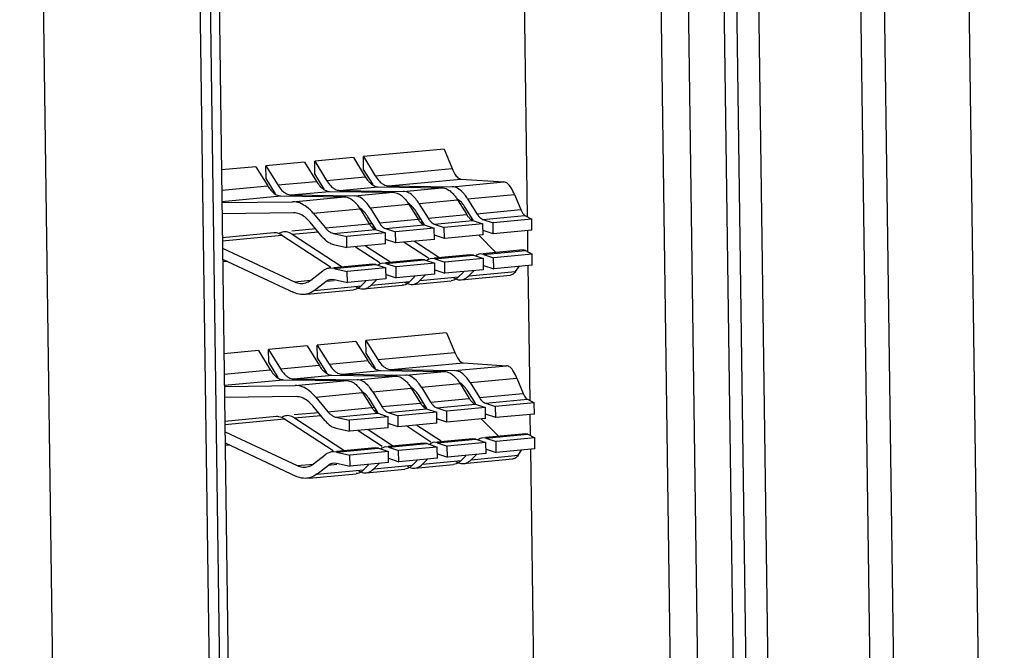
# Model space of a CAD drawing. Extents: x 0 to 34, y 0 to 22.
# Drawn here: x 31.9 to 32.7, y 11.2 to 11.8 of the extents above; entities that cross this region are included whole.
import ezdxf

# ---------------------------------------------------------------- set-up
doc = ezdxf.new("R2010")
doc.units = 0
doc.header["$LTSCALE"] = 1.87
doc.header["$MEASUREMENT"] = 0
doc.layers.get('0').update_dxf_attribs({"linetype": 'CONTINUOUS'})

msp = doc.modelspace()

# ---------------------------------------------------------------- linework, layer by layer
at = {"color": 7, "linetype": 'CONTINUOUS'}
for p, q in [((32.65136, 9.71215), (32.58281, 14.68929)), ((32.51513, 14.64842), (32.5832, 9.70605)), ((32.55791, 10.17449), (32.51586, 13.22729)), ((32.44783, 10.18183), (32.40608, 13.21329)), ((32.4161, 13.21422), (32.45796, 10.17473)), ((32.4761, 10.16867), (32.43413, 13.21591)), ((32.37848, 13.11861), (32.42074, 10.05013)), ((32.02873, 10.0134), (31.98647, 13.08188)), ((32.39725, 10.18304), (32.35871, 12.98165)), ((31.99644, 12.9477), (32.03498, 10.1491)), ((32.00366, 12.93635), (32.0418, 10.16732)), ((32.26783, 11.59545), (32.26225, 12.00025)), ((32.12776, 11.64318), (32.09667, 11.64027)), ((32.12776, 11.64318), (32.13729, 11.62775)), ((32.20075, 11.65002), (32.13587, 11.64394)), ((32.13587, 11.64394), (32.1454, 11.62851)), ((32.13601, 11.6337), (32.13587, 11.64394)), ((32.20075, 11.65002), (32.20724, 11.6343)), ((32.04936, 11.63583), (32.02161, 11.63323)), ((32.04936, 11.63583), (32.05889, 11.6204)), ((32.08856, 11.63951), (32.05747, 11.63659)), ((32.05747, 11.63659), (32.067, 11.62116)), ((32.05761, 11.62635), (32.05747, 11.63659)), ((32.08856, 11.63951), (32.09809, 11.62407)), ((32.09667, 11.64027), (32.1062, 11.62483)), ((32.09681, 11.63002), (32.09667, 11.64027)), ((32.10436, 11.6178), (32.09681, 11.63002)), ((32.1062, 11.62483), (32.13729, 11.62775)), ((32.14356, 11.62147), (32.13601, 11.6337)), ((32.1454, 11.62851), (32.20724, 11.6343)), ((32.02183, 11.61693), (32.05889, 11.6204)), ((32.06516, 11.61413), (32.05761, 11.62635)), ((32.067, 11.62116), (32.09809, 11.62407)), ((32.11665, 11.61677), (32.14774, 11.61968)), ((32.14774, 11.61968), (32.199, 11.61895)), ((32.15585, 11.62044), (32.21432, 11.62592)), ((32.15585, 11.62044), (32.20711, 11.61971)), ((32.16791, 11.61603), (32.199, 11.61895)), ((32.20711, 11.61971), (32.24885, 11.62362)), ((32.21432, 11.62592), (32.24885, 11.62362)), ((32.02196, 11.6079), (32.06934, 11.61234)), ((32.06934, 11.61234), (32.1206, 11.6116)), ((32.07745, 11.6131), (32.10854, 11.61601)), ((32.07745, 11.6131), (32.12871, 11.61236)), ((32.07887, 11.60769), (32.1206, 11.6116)), ((32.10854, 11.61601), (32.1598, 11.61527)), ((32.11665, 11.61677), (32.16791, 11.61603)), ((32.12871, 11.61236), (32.1598, 11.61527)), ((32.21965, 11.61003), (32.25733, 11.61356)), ((32.25733, 11.61356), (32.26238, 11.60134)), ((32.02197, 11.60699), (32.07887, 11.60769)), ((32.14125, 11.60268), (32.17234, 11.6056)), ((32.17234, 11.6056), (32.17976, 11.59359)), ((32.18045, 11.60636), (32.21154, 11.60927)), ((32.18045, 11.60636), (32.18787, 11.59435)), ((32.21154, 11.60927), (32.21896, 11.59727)), ((32.2241, 11.59281), (32.21781, 11.603)), ((32.21965, 11.61003), (32.22707, 11.59803)), ((32.07971, 11.59874), (32.02209, 11.59803)), ((32.09546, 11.59839), (32.13314, 11.60192)), ((32.09546, 11.59839), (32.10524, 11.58661)), ((32.13314, 11.60192), (32.14055, 11.58992)), ((32.1457, 11.58546), (32.13941, 11.59565)), ((32.14125, 11.60268), (32.14867, 11.59068)), ((32.1849, 11.58914), (32.17861, 11.59933)), ((32.18787, 11.59435), (32.21896, 11.59727)), ((32.22707, 11.59803), (32.26238, 11.60134)), ((32.23198, 11.59343), (32.26571, 11.59659)), ((32.26571, 11.59659), (32.2712, 11.59363)), ((32.10276, 11.57952), (32.09298, 11.5913)), ((32.10524, 11.58661), (32.14055, 11.58992)), ((32.1422, 11.58998), (32.14056, 11.58983)), ((32.14243, 11.58756), (32.1443, 11.58773)), ((32.14867, 11.59068), (32.17976, 11.59359)), ((32.15358, 11.58608), (32.18467, 11.58899)), ((32.18207, 11.59372), (32.17976, 11.5935)), ((32.18156, 11.59122), (32.1835, 11.5914)), ((32.18467, 11.58899), (32.19279, 11.58628)), ((32.19278, 11.58975), (32.22387, 11.59267)), ((32.19278, 11.58975), (32.2009, 11.58704)), ((32.232, 11.58995), (32.2009, 11.58704)), ((32.20103, 11.57817), (32.2009, 11.58704)), ((32.22387, 11.59267), (32.232, 11.58995)), ((32.23198, 11.59343), (32.24011, 11.59071)), ((32.23212, 11.58108), (32.232, 11.58995)), ((32.2712, 11.59363), (32.24011, 11.59071)), ((32.24023, 11.58184), (32.24011, 11.59071)), ((32.27132, 11.58475), (32.2712, 11.59363)), ((32.0638, 11.58264), (32.02236, 11.57875)), ((32.02239, 11.57631), (32.07031, 11.5808)), ((32.07031, 11.5808), (32.10946, 11.55531)), ((32.09755, 11.5858), (32.0782, 11.58398)), ((32.07843, 11.58156), (32.09944, 11.58353)), ((32.07843, 11.58156), (32.11885, 11.55524)), ((32.11174, 11.58216), (32.14547, 11.58532)), ((32.11174, 11.58216), (32.1225, 11.57969)), ((32.15359, 11.58261), (32.1225, 11.57969)), ((32.12263, 11.57082), (32.1225, 11.57969)), ((32.14547, 11.58532), (32.15359, 11.58261)), ((32.15358, 11.58608), (32.1617, 11.58337)), ((32.15372, 11.57373), (32.15359, 11.58261)), ((32.19279, 11.58628), (32.1617, 11.58337)), ((32.16183, 11.57449), (32.1617, 11.58337)), ((32.19292, 11.57741), (32.19279, 11.58628)), ((32.20103, 11.57817), (32.1929, 11.58088)), ((32.23212, 11.58108), (32.20103, 11.57817)), ((32.22863, 11.58075), (32.24246, 11.56682)), ((32.24023, 11.58184), (32.2321, 11.58456)), ((32.27132, 11.58475), (32.24023, 11.58184)), ((32.26821, 11.56735), (32.26797, 11.58471)), ((32.11186, 11.57329), (32.12263, 11.57082)), ((32.15372, 11.57373), (32.12263, 11.57082)), ((32.12949, 11.57146), (32.14895, 11.5588)), ((32.1376, 11.57222), (32.15721, 11.55946)), ((32.16183, 11.57449), (32.1537, 11.57721)), ((32.19292, 11.57741), (32.16183, 11.57449)), ((32.1687, 11.57514), (32.18815, 11.56247)), ((32.17681, 11.5759), (32.19641, 11.56314)), ((32.02247, 11.57044), (32.08047, 11.54323)), ((32.22175, 11.56488), (32.19281, 11.56217)), ((32.19317, 11.56166), (32.22426, 11.56457)), ((32.22426, 11.56457), (32.22175, 11.56488)), ((32.22426, 11.56457), (32.23238, 11.56186)), ((32.23237, 11.56533), (32.22986, 11.56564)), ((32.26441, 11.56888), (32.23201, 11.56584)), ((32.23237, 11.56533), (32.2661, 11.56849)), ((32.23237, 11.56533), (32.24049, 11.56262)), ((32.27158, 11.56553), (32.24049, 11.56262)), ((32.2661, 11.56849), (32.26441, 11.56888)), ((32.2661, 11.56849), (32.27158, 11.56553)), ((32.27171, 11.55666), (32.27158, 11.56553)), ((32.0226, 11.56148), (32.07988, 11.53461)), ((32.02648, 11.55965), (32.02263, 11.55929)), ((32.14335, 11.55753), (32.11208, 11.5546)), ((32.11213, 11.55406), (32.14586, 11.55722)), ((32.14586, 11.55722), (32.14335, 11.55753)), ((32.14586, 11.55722), (32.15398, 11.55451)), ((32.15397, 11.55798), (32.15146, 11.55829)), ((32.18255, 11.56121), (32.15361, 11.55849)), ((32.15397, 11.55798), (32.18506, 11.5609)), ((32.15397, 11.55798), (32.16209, 11.55527)), ((32.19318, 11.55818), (32.16209, 11.55527)), ((32.18506, 11.5609), (32.18255, 11.56121)), ((32.18506, 11.5609), (32.19318, 11.55818)), ((32.19317, 11.56166), (32.19066, 11.56197)), ((32.19317, 11.56166), (32.20129, 11.55894)), ((32.1933, 11.54931), (32.19318, 11.55818)), ((32.23238, 11.56186), (32.20129, 11.55894)), ((32.20141, 11.55007), (32.20129, 11.55894)), ((32.2325, 11.55298), (32.23238, 11.56186)), ((32.23249, 11.55646), (32.24061, 11.55374)), ((32.24061, 11.55374), (32.24049, 11.56262)), ((32.27171, 11.55666), (32.24061, 11.55374)), ((32.25819, 11.55151), (32.26106, 11.55566)), ((32.26986, 11.44757), (32.26836, 11.55661)), ((32.09362, 11.54462), (32.10314, 11.55197)), ((32.10962, 11.55437), (32.1088, 11.55429)), ((32.11213, 11.55406), (32.1088, 11.55429)), ((32.11213, 11.55406), (32.12289, 11.5516)), ((32.15398, 11.55451), (32.12289, 11.5516)), ((32.12301, 11.54272), (32.12289, 11.5516)), ((32.1541, 11.54564), (32.15398, 11.55451)), ((32.15409, 11.54911), (32.16221, 11.5464)), ((32.16221, 11.5464), (32.16209, 11.55527)), ((32.1933, 11.54931), (32.16221, 11.5464)), ((32.17319, 11.54355), (32.17709, 11.54743)), ((32.1813, 11.54431), (32.1856, 11.54859)), ((32.19329, 11.55278), (32.20141, 11.55007)), ((32.2325, 11.55298), (32.20141, 11.55007)), ((32.2124, 11.54722), (32.21629, 11.55111)), ((32.21443, 11.54485), (32.25411, 11.54857)), ((32.22051, 11.54798), (32.2248, 11.55226)), ((32.22051, 11.54798), (32.25819, 11.55151)), ((32.08047, 11.54323), (32.09364, 11.54447)), ((32.09631, 11.53634), (32.10583, 11.5437)), ((32.09631, 11.53634), (32.13399, 11.53987)), ((32.10583, 11.5437), (32.11233, 11.54431)), ((32.10987, 11.54536), (32.11225, 11.54519)), ((32.11225, 11.54519), (32.12301, 11.54272)), ((32.1541, 11.54564), (32.12301, 11.54272)), ((32.13399, 11.53987), (32.13789, 11.54376)), ((32.13603, 11.53751), (32.16712, 11.54042)), ((32.1421, 11.54063), (32.1464, 11.54491)), ((32.1421, 11.54063), (32.17319, 11.54355)), ((32.17523, 11.54118), (32.20632, 11.54409)), ((32.1813, 11.54431), (32.2124, 11.54722)), ((32.09023, 11.53321), (32.12791, 11.53675)), ((32.20279, 11.50214), (32.13791, 11.49606)), ((32.20279, 11.50214), (32.20928, 11.48642)), ((32.1298, 11.4953), (32.09871, 11.49239)), ((32.09871, 11.49239), (32.10824, 11.47696)), ((32.09885, 11.48214), (32.09871, 11.49239)), ((32.1298, 11.4953), (32.13933, 11.47987)), ((32.13791, 11.49606), (32.14744, 11.48063)), ((32.13805, 11.48582), (32.13791, 11.49606)), ((32.05139, 11.48795), (32.02364, 11.48535)), ((32.05139, 11.48795), (32.06093, 11.47252)), ((32.09059, 11.49163), (32.0595, 11.48871)), ((32.0595, 11.48871), (32.06904, 11.47328)), ((32.05965, 11.47847), (32.0595, 11.48871)), ((32.09059, 11.49163), (32.10013, 11.4762)), ((32.1456, 11.4736), (32.13805, 11.48582)), ((32.14744, 11.48063), (32.20928, 11.48642)), ((32.0672, 11.46625), (32.05965, 11.47847)), ((32.06904, 11.47328), (32.10013, 11.4762)), ((32.1064, 11.46992), (32.09885, 11.48214)), ((32.10824, 11.47696), (32.13933, 11.47987)), ((32.15789, 11.47257), (32.21635, 11.47804)), ((32.21635, 11.47804), (32.25088, 11.47574)), ((32.02387, 11.46905), (32.06093, 11.47252)), ((32.11869, 11.46889), (32.14978, 11.47181)), ((32.11869, 11.46889), (32.16995, 11.46815)), ((32.14978, 11.47181), (32.20104, 11.47107)), ((32.15789, 11.47257), (32.20915, 11.47183)), ((32.16995, 11.46815), (32.20104, 11.47107)), ((32.20915, 11.47183), (32.25088, 11.47574)), ((32.02399, 11.46002), (32.07138, 11.46446)), ((32.07138, 11.46446), (32.12264, 11.46372)), ((32.07949, 11.46522), (32.11058, 11.46813)), ((32.07949, 11.46522), (32.13075, 11.46448)), ((32.08091, 11.45981), (32.12264, 11.46372)), ((32.11058, 11.46813), (32.16184, 11.46739)), ((32.13075, 11.46448), (32.16184, 11.46739)), ((32.18249, 11.45848), (32.21358, 11.46139)), ((32.21358, 11.46139), (32.22099, 11.44939)), ((32.22169, 11.46215), (32.25937, 11.46568)), ((32.22169, 11.46215), (32.2291, 11.45015)), ((32.25937, 11.46568), (32.26442, 11.45346)), ((32.02401, 11.45912), (32.08091, 11.45981)), ((32.09749, 11.45051), (32.13518, 11.45405)), ((32.13518, 11.45405), (32.14259, 11.44204)), ((32.14329, 11.45481), (32.17438, 11.45772)), ((32.14329, 11.45481), (32.1507, 11.4428)), ((32.17438, 11.45772), (32.18179, 11.44572)), ((32.18249, 11.45848), (32.1899, 11.44648)), ((32.22614, 11.44493), (32.21984, 11.45512)), ((32.2291, 11.45015), (32.26442, 11.45346)), ((32.08175, 11.45086), (32.02413, 11.45016)), ((32.09749, 11.45051), (32.10728, 11.43873)), ((32.14774, 11.43758), (32.14144, 11.44777)), ((32.1507, 11.4428), (32.18179, 11.44572)), ((32.18694, 11.44126), (32.18064, 11.45145)), ((32.18411, 11.44584), (32.1818, 11.44562)), ((32.1899, 11.44648), (32.22099, 11.44939)), ((32.19482, 11.44188), (32.22591, 11.44479)), ((32.22591, 11.44479), (32.23403, 11.44208)), ((32.23402, 11.44555), (32.26775, 11.44871)), ((32.23402, 11.44555), (32.24214, 11.44284)), ((32.27323, 11.44575), (32.24214, 11.44284)), ((32.26775, 11.44871), (32.27323, 11.44575)), ((32.27335, 11.43688), (32.27323, 11.44575)), ((32.09959, 11.43792), (32.08023, 11.43611)), ((32.1048, 11.43164), (32.09502, 11.44342)), ((32.10728, 11.43873), (32.14259, 11.44204)), ((32.11378, 11.43428), (32.14751, 11.43744)), ((32.14424, 11.4421), (32.1426, 11.44195)), ((32.14446, 11.43968), (32.14634, 11.43985)), ((32.14751, 11.43744), (32.15563, 11.43473)), ((32.15562, 11.4382), (32.18671, 11.44112)), ((32.15562, 11.4382), (32.16374, 11.43549)), ((32.19483, 11.4384), (32.16374, 11.43549)), ((32.18359, 11.44334), (32.18554, 11.44353)), ((32.18671, 11.44112), (32.19483, 11.4384)), ((32.19482, 11.44188), (32.20294, 11.43916)), ((32.19495, 11.42953), (32.19483, 11.4384)), ((32.23403, 11.44208), (32.20294, 11.43916)), ((32.20306, 11.43029), (32.20294, 11.43916)), ((32.23415, 11.4332), (32.23403, 11.44208)), ((32.24226, 11.43396), (32.23414, 11.43668)), ((32.24226, 11.43396), (32.24214, 11.44284)), ((32.27335, 11.43688), (32.24226, 11.43396)), ((32.27025, 11.41947), (32.27001, 11.43683)), ((32.06583, 11.43476), (32.02439, 11.43087)), ((32.02443, 11.42843), (32.07235, 11.43292)), ((32.07235, 11.43292), (32.1115, 11.40743)), ((32.08046, 11.43368), (32.10147, 11.43565)), ((32.08046, 11.43368), (32.12089, 11.40736)), ((32.11378, 11.43428), (32.12454, 11.43181)), ((32.15563, 11.43473), (32.12454, 11.43181)), ((32.12466, 11.42294), (32.12454, 11.43181)), ((32.15575, 11.42586), (32.15563, 11.43473)), ((32.16386, 11.42662), (32.15574, 11.42933)), ((32.16386, 11.42662), (32.16374, 11.43549)), ((32.19495, 11.42953), (32.16386, 11.42662)), ((32.20306, 11.43029), (32.19494, 11.433)), ((32.23415, 11.4332), (32.20306, 11.43029)), ((32.23067, 11.43288), (32.2445, 11.41894)), ((32.02451, 11.42256), (32.08251, 11.39536)), ((32.1139, 11.42541), (32.12466, 11.42294)), ((32.15575, 11.42586), (32.12466, 11.42294)), ((32.13153, 11.42359), (32.15099, 11.41092)), ((32.13964, 11.42435), (32.15924, 11.41158)), ((32.17073, 11.42726), (32.19019, 11.41459)), ((32.17884, 11.42802), (32.19844, 11.41526)), ((32.26644, 11.421), (32.23405, 11.41796)), ((32.26814, 11.42061), (32.26644, 11.421)), ((32.02463, 11.4136), (32.08191, 11.38673)), ((32.18458, 11.41333), (32.15564, 11.41062)), ((32.156, 11.41011), (32.18709, 11.41302)), ((32.18709, 11.41302), (32.18458, 11.41333)), ((32.18709, 11.41302), (32.19522, 11.4103)), ((32.1952, 11.41378), (32.19269, 11.41409)), ((32.22378, 11.417), (32.19484, 11.41429)), ((32.1952, 11.41378), (32.2263, 11.41669)), ((32.1952, 11.41378), (32.20333, 11.41106)), ((32.23442, 11.41398), (32.20333, 11.41106)), ((32.2263, 11.41669), (32.22378, 11.417)), ((32.2263, 11.41669), (32.23442, 11.41398)), ((32.23441, 11.41745), (32.23189, 11.41776)), ((32.23441, 11.41745), (32.26814, 11.42061)), ((32.23441, 11.41745), (32.24253, 11.41474)), ((32.23454, 11.40511), (32.23442, 11.41398)), ((32.27362, 11.41765), (32.24253, 11.41474)), ((32.24265, 11.40587), (32.24253, 11.41474)), ((32.26814, 11.42061), (32.27362, 11.41765)), ((32.27374, 11.40878), (32.27362, 11.41765)), ((32.02852, 11.41178), (32.02466, 11.41142)), ((32.11165, 11.40649), (32.11083, 11.40642)), ((32.11416, 11.40618), (32.11083, 11.40642)), ((32.14538, 11.40965), (32.11411, 11.40672)), ((32.11416, 11.40618), (32.14789, 11.40935)), ((32.11416, 11.40618), (32.12493, 11.40372)), ((32.15602, 11.40663), (32.12493, 11.40372)), ((32.14789, 11.40935), (32.14538, 11.40965)), ((32.14789, 11.40935), (32.15602, 11.40663)), ((32.156, 11.41011), (32.15349, 11.41041)), ((32.156, 11.41011), (32.16413, 11.40739)), ((32.15614, 11.39776), (32.15602, 11.40663)), ((32.19522, 11.4103), (32.16413, 11.40739)), ((32.16425, 11.39852), (32.16413, 11.40739)), ((32.19534, 11.40143), (32.19522, 11.4103)), ((32.19533, 11.40491), (32.20345, 11.40219)), ((32.20345, 11.40219), (32.20333, 11.41106)), ((32.23454, 11.40511), (32.20345, 11.40219)), ((32.23453, 11.40858), (32.24265, 11.40587)), ((32.27374, 11.40878), (32.24265, 11.40587)), ((32.26022, 11.40363), (32.2631, 11.40778)), ((32.27597, 11.00393), (32.2704, 11.40873)), ((32.09566, 11.39674), (32.10518, 11.4041)), ((32.11191, 11.39748), (32.11429, 11.39731)), ((32.11429, 11.39731), (32.12505, 11.39484)), ((32.12505, 11.39484), (32.12493, 11.40372)), ((32.15614, 11.39776), (32.12505, 11.39484)), ((32.14414, 11.39275), (32.14843, 11.39704)), ((32.15613, 11.40123), (32.16425, 11.39852)), ((32.19534, 11.40143), (32.16425, 11.39852)), ((32.17523, 11.39567), (32.17913, 11.39955)), ((32.18334, 11.39643), (32.18763, 11.40071)), ((32.18334, 11.39643), (32.21443, 11.39934)), ((32.21443, 11.39934), (32.21833, 11.40323)), ((32.21646, 11.39697), (32.25615, 11.40069)), ((32.22254, 11.4001), (32.22683, 11.40438)), ((32.22254, 11.4001), (32.26022, 11.40363)), ((32.08251, 11.39536), (32.09567, 11.39659)), ((32.09835, 11.38846), (32.10787, 11.39582)), ((32.09835, 11.38846), (32.13603, 11.39199)), ((32.10787, 11.39582), (32.11437, 11.39643)), ((32.13603, 11.39199), (32.13993, 11.39588)), ((32.13806, 11.38963), (32.16915, 11.39254)), ((32.14414, 11.39275), (32.17523, 11.39567)), ((32.17726, 11.3933), (32.20835, 11.39621)), ((32.09227, 11.38534), (32.12995, 11.38887))]:
    msp.add_line(p, q, dxfattribs=at)
at = {"color": 3, "linetype": 'CONTINUOUS'}
msp.add_line((31.90416, 9.90872), (31.85936, 13.16205), dxfattribs=at)
at = {"color": 7, "linetype": 'CONTINUOUS'}
for points in [[(32.13729, 11.62775), (32.13805, 11.62652), (32.13888, 11.62534), (32.13983, 11.62425)], [(32.05889, 11.6204), (32.05965, 11.61918), (32.06048, 11.618), (32.06142, 11.6169)], [(32.09809, 11.62407), (32.09885, 11.62285), (32.09968, 11.62167), (32.10062, 11.62058)], [(32.11095, 11.61914), (32.11161, 11.6186), (32.11231, 11.61812), (32.11307, 11.61773)], [(32.14416, 11.62064), (32.14527, 11.62008), (32.14651, 11.6197), (32.14774, 11.61968)], [(32.15015, 11.62282), (32.15081, 11.62227), (32.15151, 11.62179), (32.15227, 11.6214)], [(32.15227, 11.6214), (32.15338, 11.62084), (32.15462, 11.62046), (32.15585, 11.62044)], [(32.06576, 11.6133), (32.06687, 11.61273), (32.06811, 11.61235), (32.06934, 11.61234)], [(32.07175, 11.61547), (32.07241, 11.61493), (32.07311, 11.61445), (32.07387, 11.61406)], [(32.07387, 11.61406), (32.07498, 11.61349), (32.07622, 11.61311), (32.07745, 11.6131)], [(32.10496, 11.61697), (32.10607, 11.6164), (32.10731, 11.61603), (32.10854, 11.61601)], [(32.11307, 11.61773), (32.11418, 11.61716), (32.11542, 11.61679), (32.11665, 11.61677)], [(32.16568, 11.61316), (32.16665, 11.61248), (32.16753, 11.61169), (32.16835, 11.61084)], [(32.16835, 11.61084), (32.16908, 11.61009), (32.16976, 11.60928), (32.17039, 11.60845)], [(32.17797, 11.60989), (32.17749, 11.61048), (32.17699, 11.61105), (32.17646, 11.6116)], [(32.20488, 11.61683), (32.20585, 11.61616), (32.20673, 11.61537), (32.20755, 11.61452)], [(32.20755, 11.61452), (32.20828, 11.61376), (32.20896, 11.61296), (32.20959, 11.61212)], [(32.20959, 11.61212), (32.21029, 11.6112), (32.21094, 11.61025), (32.21154, 11.60927)], [(32.21717, 11.61356), (32.21669, 11.61415), (32.21619, 11.61473), (32.21566, 11.61528)], [(32.21965, 11.61003), (32.2189, 11.61125), (32.21807, 11.61244), (32.21717, 11.61356)], [(32.12648, 11.60949), (32.12745, 11.60881), (32.12833, 11.60802), (32.12914, 11.60717)], [(32.12914, 11.60717), (32.12987, 11.60641), (32.13055, 11.60561), (32.13119, 11.60477)], [(32.13119, 11.60477), (32.13189, 11.60386), (32.13253, 11.6029), (32.13314, 11.60192)], [(32.13877, 11.60622), (32.13829, 11.60681), (32.13778, 11.60738), (32.13726, 11.60793)], [(32.14125, 11.60268), (32.14049, 11.60391), (32.13967, 11.6051), (32.13877, 11.60622)], [(32.17039, 11.60845), (32.17109, 11.60753), (32.17174, 11.60658), (32.17234, 11.6056)], [(32.17861, 11.59933), (32.17782, 11.6006), (32.17695, 11.60182), (32.17595, 11.60294)], [(32.18045, 11.60636), (32.17969, 11.60758), (32.17887, 11.60877), (32.17797, 11.60989)], [(32.21781, 11.603), (32.21702, 11.60427), (32.21615, 11.60549), (32.21515, 11.60661)], [(32.13941, 11.59565), (32.13862, 11.59692), (32.13775, 11.59815), (32.13675, 11.59927)], [(32.22707, 11.59803), (32.2275, 11.59733), (32.22797, 11.59666), (32.2285, 11.59603)], [(32.14292, 11.59001), (32.14268, 11.59001), (32.14244, 11.58999), (32.1422, 11.58997)], [(32.14867, 11.59068), (32.1491, 11.58998), (32.14957, 11.58931), (32.1501, 11.58868)], [(32.15188, 11.58698), (32.1524, 11.5866), (32.15297, 11.58628), (32.15358, 11.58608)], [(32.18787, 11.59435), (32.1883, 11.59366), (32.18877, 11.59299), (32.1893, 11.59236)], [(32.19108, 11.59066), (32.1916, 11.59028), (32.19217, 11.58996), (32.19278, 11.58975)], [(32.23028, 11.59433), (32.2308, 11.59395), (32.23137, 11.59363), (32.23198, 11.59343)], [(32.06587, 11.58258), (32.06519, 11.58267), (32.06449, 11.58269), (32.0638, 11.58262)], [(32.07031, 11.5808), (32.06898, 11.58167), (32.06746, 11.58235), (32.06587, 11.58258)], [(32.0691, 11.58264), (32.06866, 11.58244), (32.06824, 11.58221), (32.06783, 11.58195)], [(32.22773, 11.56502), (32.22717, 11.56474), (32.22665, 11.56438), (32.22617, 11.56398)], [(32.22986, 11.56564), (32.22912, 11.56557), (32.22839, 11.56535), (32.22773, 11.56502)], [(32.14933, 11.55767), (32.14877, 11.55739), (32.14825, 11.55704), (32.14777, 11.55663)], [(32.15146, 11.55829), (32.15072, 11.55822), (32.14999, 11.558), (32.14933, 11.55767)], [(32.18853, 11.56134), (32.18797, 11.56107), (32.18745, 11.56071), (32.18697, 11.5603)], [(32.19066, 11.56197), (32.18992, 11.5619), (32.18919, 11.56168), (32.18853, 11.56134)], [(32.21662, 11.54537), (32.21809, 11.54592), (32.2194, 11.54688), (32.22051, 11.54798)], [(32.13399, 11.53987), (32.13289, 11.53877), (32.13158, 11.53781), (32.13011, 11.53726)], [(32.13822, 11.53802), (32.13969, 11.53857), (32.141, 11.53953), (32.1421, 11.54063)], [(32.16931, 11.54093), (32.16861, 11.54067), (32.16786, 11.5405), (32.16711, 11.54043)], [(32.16892, 11.54296), (32.16956, 11.54254), (32.17024, 11.54217), (32.17096, 11.54187)], [(32.17319, 11.54355), (32.17209, 11.54244), (32.17078, 11.54148), (32.16931, 11.54093)], [(32.17096, 11.54187), (32.17168, 11.54157), (32.17244, 11.54135), (32.17322, 11.54124)], [(32.17322, 11.54124), (32.17388, 11.54114), (32.17456, 11.54113), (32.17522, 11.54119)], [(32.17522, 11.54119), (32.17597, 11.54126), (32.17672, 11.54143), (32.17742, 11.54169)], [(32.17742, 11.54169), (32.17889, 11.54224), (32.1802, 11.5432), (32.1813, 11.54431)], [(32.20851, 11.54461), (32.20781, 11.54434), (32.20706, 11.54418), (32.20631, 11.5441)], [(32.20812, 11.54663), (32.20876, 11.54621), (32.20944, 11.54584), (32.21016, 11.54555)], [(32.2124, 11.54722), (32.21129, 11.54612), (32.20998, 11.54516), (32.20851, 11.54461)], [(32.21016, 11.54555), (32.21088, 11.54524), (32.21164, 11.54502), (32.21242, 11.54491)], [(32.21242, 11.54491), (32.21308, 11.54482), (32.21376, 11.5448), (32.21443, 11.54486)], [(32.21443, 11.54486), (32.21518, 11.54494), (32.21592, 11.5451), (32.21662, 11.54537)], [(32.13011, 11.53726), (32.1294, 11.537), (32.12866, 11.53683), (32.12791, 11.53676)], [(32.12972, 11.53928), (32.13036, 11.53887), (32.13104, 11.5385), (32.13175, 11.5382)], [(32.13175, 11.5382), (32.13248, 11.5379), (32.13324, 11.53767), (32.13402, 11.53756)], [(32.13402, 11.53756), (32.13468, 11.53747), (32.13536, 11.53745), (32.13602, 11.53752)], [(32.13602, 11.53752), (32.13677, 11.53759), (32.13751, 11.53776), (32.13822, 11.53802)], [(32.10013, 11.4762), (32.10089, 11.47497), (32.10172, 11.47379), (32.10266, 11.4727)], [(32.13933, 11.47987), (32.14009, 11.47865), (32.14092, 11.47746), (32.14186, 11.47637)], [(32.06093, 11.47252), (32.06168, 11.4713), (32.06252, 11.47012), (32.06346, 11.46903)], [(32.107, 11.46909), (32.10811, 11.46852), (32.10934, 11.46815), (32.11058, 11.46813)], [(32.11299, 11.47126), (32.11364, 11.47072), (32.11435, 11.47024), (32.11511, 11.46985)], [(32.11511, 11.46985), (32.11622, 11.46928), (32.11745, 11.46891), (32.11869, 11.46889)], [(32.1462, 11.47277), (32.14731, 11.4722), (32.14854, 11.47182), (32.14978, 11.47181)], [(32.15219, 11.47494), (32.15284, 11.4744), (32.15355, 11.47392), (32.15431, 11.47353)], [(32.15431, 11.47353), (32.15542, 11.47296), (32.15665, 11.47258), (32.15789, 11.47257)], [(32.20692, 11.46896), (32.20788, 11.46828), (32.20877, 11.46749), (32.20958, 11.46664)], [(32.0678, 11.46542), (32.06891, 11.46485), (32.07014, 11.46448), (32.07138, 11.46446)], [(32.07379, 11.46759), (32.07444, 11.46705), (32.07515, 11.46657), (32.07591, 11.46618)], [(32.07591, 11.46618), (32.07702, 11.46561), (32.07825, 11.46524), (32.07949, 11.46522)], [(32.12852, 11.46161), (32.12948, 11.46093), (32.13036, 11.46014), (32.13118, 11.45929)], [(32.16772, 11.46528), (32.16868, 11.46461), (32.16956, 11.46381), (32.17038, 11.46297)], [(32.17038, 11.46297), (32.17111, 11.46221), (32.17179, 11.4614), (32.17243, 11.46057)], [(32.17243, 11.46057), (32.17313, 11.45965), (32.17377, 11.4587), (32.17438, 11.45772)], [(32.18, 11.46201), (32.17952, 11.4626), (32.17902, 11.46318), (32.17849, 11.46373)], [(32.18249, 11.45848), (32.18173, 11.4597), (32.18091, 11.46089), (32.18, 11.46201)], [(32.20958, 11.46664), (32.21031, 11.46588), (32.21099, 11.46508), (32.21163, 11.46424)], [(32.21163, 11.46424), (32.21233, 11.46333), (32.21297, 11.46237), (32.21358, 11.46139)], [(32.2192, 11.46568), (32.21873, 11.46628), (32.21822, 11.46685), (32.21769, 11.4674)], [(32.22169, 11.46215), (32.22093, 11.46338), (32.22011, 11.46456), (32.2192, 11.46568)], [(32.13118, 11.45929), (32.13191, 11.45853), (32.13259, 11.45773), (32.13323, 11.4569)], [(32.13323, 11.4569), (32.13393, 11.45598), (32.13457, 11.45502), (32.13518, 11.45405)], [(32.1408, 11.45834), (32.14032, 11.45893), (32.13982, 11.4595), (32.13929, 11.46005)], [(32.14329, 11.45481), (32.14253, 11.45603), (32.14171, 11.45722), (32.1408, 11.45834)], [(32.18064, 11.45145), (32.17986, 11.45272), (32.17898, 11.45394), (32.17799, 11.45506)], [(32.21984, 11.45512), (32.21906, 11.45639), (32.21818, 11.45762), (32.21719, 11.45873)], [(32.14144, 11.44777), (32.14066, 11.44904), (32.13978, 11.45027), (32.13879, 11.45139)], [(32.1899, 11.44648), (32.19033, 11.44578), (32.19081, 11.44511), (32.19134, 11.44448)], [(32.2291, 11.45015), (32.22953, 11.44945), (32.23001, 11.44878), (32.23054, 11.44815)], [(32.23232, 11.44645), (32.23284, 11.44607), (32.23341, 11.44575), (32.23402, 11.44555)], [(32.14496, 11.44213), (32.14472, 11.44213), (32.14448, 11.44211), (32.14424, 11.44209)], [(32.1507, 11.4428), (32.15113, 11.44211), (32.15161, 11.44143), (32.15213, 11.44081)], [(32.15392, 11.4391), (32.15444, 11.43873), (32.15501, 11.43841), (32.15562, 11.4382)], [(32.19312, 11.44278), (32.19364, 11.4424), (32.19421, 11.44208), (32.19482, 11.44188)], [(32.0679, 11.4347), (32.06722, 11.4348), (32.06653, 11.43481), (32.06584, 11.43474)], [(32.07235, 11.43292), (32.07101, 11.43379), (32.0695, 11.43447), (32.0679, 11.4347)], [(32.07114, 11.43476), (32.0707, 11.43456), (32.07027, 11.43433), (32.06987, 11.43407)], [(32.19056, 11.41347), (32.19, 11.41319), (32.18948, 11.41283), (32.18901, 11.41243)], [(32.19269, 11.41409), (32.19195, 11.41402), (32.19123, 11.4138), (32.19056, 11.41347)], [(32.22976, 11.41714), (32.2292, 11.41686), (32.22869, 11.4165), (32.22821, 11.4161)], [(32.23189, 11.41776), (32.23115, 11.41769), (32.23043, 11.41747), (32.22976, 11.41714)], [(32.15136, 11.40979), (32.1508, 11.40951), (32.15028, 11.40916), (32.14981, 11.40875)], [(32.15349, 11.41041), (32.15275, 11.41034), (32.15203, 11.41012), (32.15136, 11.40979)], [(32.21016, 11.39875), (32.2108, 11.39834), (32.21148, 11.39796), (32.21219, 11.39767)], [(32.21443, 11.39934), (32.21333, 11.39824), (32.21202, 11.39728), (32.21055, 11.39673)], [(32.21219, 11.39767), (32.21292, 11.39737), (32.21368, 11.39714), (32.21446, 11.39703)], [(32.21446, 11.39703), (32.21512, 11.39694), (32.21579, 11.39692), (32.21646, 11.39699)], [(32.21646, 11.39699), (32.21721, 11.39706), (32.21795, 11.39723), (32.21866, 11.39749)], [(32.21866, 11.39749), (32.22013, 11.39804), (32.22144, 11.399), (32.22254, 11.4001)], [(32.13214, 11.38938), (32.13144, 11.38912), (32.1307, 11.38895), (32.12995, 11.38888)], [(32.13175, 11.39141), (32.1324, 11.39099), (32.13308, 11.39062), (32.13379, 11.39032)], [(32.13603, 11.39199), (32.13493, 11.39089), (32.13362, 11.38993), (32.13214, 11.38938)], [(32.13379, 11.39032), (32.13452, 11.39002), (32.13528, 11.3898), (32.13606, 11.38968)], [(32.13606, 11.38968), (32.13672, 11.38959), (32.13739, 11.38958), (32.13806, 11.38964)], [(32.13806, 11.38964), (32.13881, 11.38971), (32.13955, 11.38988), (32.14025, 11.39014)], [(32.14025, 11.39014), (32.14173, 11.39069), (32.14304, 11.39165), (32.14414, 11.39275)], [(32.17134, 11.39305), (32.17064, 11.39279), (32.1699, 11.39262), (32.16915, 11.39255)], [(32.17096, 11.39508), (32.1716, 11.39466), (32.17228, 11.39429), (32.17299, 11.39399)], [(32.17523, 11.39567), (32.17413, 11.39456), (32.17282, 11.3936), (32.17134, 11.39305)], [(32.17299, 11.39399), (32.17372, 11.39369), (32.17448, 11.39347), (32.17526, 11.39336)], [(32.17526, 11.39336), (32.17592, 11.39326), (32.17659, 11.39325), (32.17726, 11.39331)], [(32.17726, 11.39331), (32.17801, 11.39338), (32.17875, 11.39355), (32.17946, 11.39381)], [(32.17946, 11.39381), (32.18093, 11.39436), (32.18224, 11.39532), (32.18334, 11.39643)], [(32.21055, 11.39673), (32.20984, 11.39647), (32.2091, 11.3963), (32.20835, 11.39623)]]:
    msp.add_open_spline(points, degree=3, dxfattribs=at)
for points, knots in [([(32.1454, 11.62851), (32.14637, 11.62695), (32.14784, 11.62494), (32.14965, 11.62323), (32.15015, 11.62282)], [0, 0, 0, 0, 0.73995, 1, 1, 1, 1]), ([(32.20724, 11.6343), (32.20788, 11.63276), (32.20916, 11.63013), (32.21144, 11.62707), (32.21344, 11.62598), (32.21432, 11.62592)], [0, 0, 0, 0, 0.440257, 0.767384, 1, 1, 1, 1]), ([(32.067, 11.62116), (32.06797, 11.6196), (32.06944, 11.61759), (32.07125, 11.61588), (32.07175, 11.61547)], [0, 0, 0, 0, 0.73995, 1, 1, 1, 1]), ([(32.10062, 11.62058), (32.10088, 11.62028), (32.10215, 11.61888), (32.10362, 11.61766), (32.10496, 11.61697)], [0, 0, 0, 0, 0.208785, 1, 1, 1, 1]), ([(32.1062, 11.62483), (32.10717, 11.62328), (32.10864, 11.62126), (32.11045, 11.61955), (32.11095, 11.61914)], [0, 0, 0, 0, 0.73995, 1, 1, 1, 1]), ([(32.13983, 11.62425), (32.14008, 11.62395), (32.14135, 11.62255), (32.14282, 11.62133), (32.14416, 11.62064)], [0, 0, 0, 0, 0.208785, 1, 1, 1, 1]), ([(32.199, 11.61895), (32.20048, 11.61893), (32.20258, 11.61829), (32.20438, 11.61719), (32.20488, 11.61683)], [0, 0, 0, 0, 0.706338, 1, 1, 1, 1]), ([(32.21566, 11.61528), (32.21441, 11.61657), (32.21186, 11.6187), (32.2086, 11.61969), (32.20711, 11.61971)], [0, 0, 0, 0, 0.54699, 1, 1, 1, 1]), ([(32.25733, 11.61356), (32.25657, 11.61541), (32.25503, 11.61857), (32.2523, 11.62224), (32.2499, 11.62355), (32.24885, 11.62362)], [0, 0, 0, 0, 0.440257, 0.767384, 1, 1, 1, 1]), ([(32.06142, 11.6169), (32.06168, 11.61661), (32.06295, 11.61521), (32.06442, 11.61398), (32.06576, 11.6133)], [0, 0, 0, 0, 0.208785, 1, 1, 1, 1]), ([(32.1206, 11.6116), (32.12208, 11.61158), (32.12418, 11.61094), (32.12598, 11.60984), (32.12648, 11.60949)], [0, 0, 0, 0, 0.706338, 1, 1, 1, 1]), ([(32.13726, 11.60793), (32.13601, 11.60922), (32.13346, 11.61135), (32.13019, 11.61234), (32.12871, 11.61236)], [0, 0, 0, 0, 0.54699, 1, 1, 1, 1]), ([(32.1598, 11.61527), (32.16128, 11.61525), (32.16338, 11.61462), (32.16518, 11.61352), (32.16568, 11.61316)], [0, 0, 0, 0, 0.706338, 1, 1, 1, 1]), ([(32.17646, 11.6116), (32.17521, 11.6129), (32.17266, 11.61502), (32.16939, 11.61601), (32.16791, 11.61603)], [0, 0, 0, 0, 0.54699, 1, 1, 1, 1]), ([(32.09546, 11.59839), (32.09389, 11.60028), (32.09061, 11.60356), (32.08491, 11.60691), (32.0808, 11.60771), (32.07887, 11.60769)], [0, 0, 0, 0, 0.375106, 0.704329, 1, 1, 1, 1]), ([(32.17595, 11.60294), (32.17577, 11.60314), (32.17462, 11.60438), (32.1733, 11.60549), (32.17201, 11.60614)], [0, 0, 0, 0, 0.155596, 1, 1, 1, 1]), ([(32.21515, 11.60661), (32.21498, 11.60681), (32.21382, 11.60806), (32.2125, 11.60916), (32.21121, 11.60982)], [0, 0, 0, 0, 0.155596, 1, 1, 1, 1]), ([(32.09298, 11.5913), (32.09173, 11.59281), (32.0891, 11.59543), (32.08454, 11.59812), (32.08125, 11.59876), (32.07971, 11.59874)], [0, 0, 0, 0, 0.375106, 0.704329, 1, 1, 1, 1]), ([(32.13675, 11.59927), (32.13657, 11.59946), (32.13542, 11.60071), (32.1341, 11.60181), (32.13281, 11.60247)], [0, 0, 0, 0, 0.155596, 1, 1, 1, 1]), ([(32.21896, 11.59727), (32.21942, 11.59651), (32.22038, 11.59517), (32.22202, 11.59357), (32.22326, 11.59287), (32.22387, 11.59267)], [0, 0, 0, 0, 0.388058, 0.719191, 1, 1, 1, 1]), ([(32.2285, 11.59603), (32.22854, 11.59598), (32.22908, 11.59536), (32.22967, 11.59478), (32.23028, 11.59433)], [0, 0, 0, 0, 0.081093, 1, 1, 1, 1]), ([(32.26238, 11.60134), (32.26269, 11.60059), (32.26332, 11.59926), (32.2644, 11.59762), (32.26527, 11.59683), (32.26571, 11.59659)], [0, 0, 0, 0, 0.413959, 0.746094, 1, 1, 1, 1]), ([(32.14055, 11.58992), (32.14102, 11.58917), (32.14198, 11.58782), (32.14362, 11.58622), (32.14486, 11.58552), (32.14547, 11.58532)], [0, 0, 0, 0, 0.388058, 0.719191, 1, 1, 1, 1]), ([(32.1501, 11.58868), (32.15014, 11.58863), (32.15068, 11.58801), (32.15127, 11.58743), (32.15188, 11.58698)], [0, 0, 0, 0, 0.081093, 1, 1, 1, 1]), ([(32.17976, 11.59359), (32.18022, 11.59284), (32.18118, 11.5915), (32.18282, 11.58989), (32.18406, 11.5892), (32.18467, 11.58899)], [0, 0, 0, 0, 0.388058, 0.719191, 1, 1, 1, 1]), ([(32.1893, 11.59236), (32.18934, 11.59231), (32.18988, 11.59168), (32.19047, 11.5911), (32.19108, 11.59066)], [0, 0, 0, 0, 0.081093, 1, 1, 1, 1]), ([(32.07191, 11.58338), (32.07113, 11.58331), (32.07018, 11.58309), (32.06928, 11.58272), (32.0691, 11.58264)], [0, 0, 0, 0, 0.798593, 1, 1, 1, 1]), ([(32.07843, 11.58156), (32.07709, 11.58243), (32.07492, 11.5834), (32.0726, 11.58345), (32.07191, 11.58338)], [0, 0, 0, 0, 0.699944, 1, 1, 1, 1]), ([(32.10276, 11.57952), (32.10364, 11.57846), (32.10546, 11.57657), (32.10854, 11.57441), (32.11077, 11.57354), (32.11186, 11.57329)], [0, 0, 0, 0, 0.367603, 0.699281, 1, 1, 1, 1]), ([(32.10524, 11.58661), (32.10587, 11.58586), (32.10717, 11.58451), (32.10937, 11.58296), (32.11096, 11.58234), (32.11174, 11.58216)], [0, 0, 0, 0, 0.367603, 0.699281, 1, 1, 1, 1]), ([(32.1088, 11.55429), (32.10783, 11.5542), (32.1058, 11.5537), (32.104, 11.55264), (32.10314, 11.55197)], [0, 0, 0, 0, 0.472137, 1, 1, 1, 1]), ([(32.25819, 11.55151), (32.2575, 11.55052), (32.25633, 11.54913), (32.25462, 11.54866), (32.2541, 11.54861)], [0, 0, 0, 0, 0.704009, 1, 1, 1, 1]), ([(32.08047, 11.54323), (32.0819, 11.54256), (32.08415, 11.54189), (32.08646, 11.5419), (32.08716, 11.54197)], [0, 0, 0, 0, 0.691836, 1, 1, 1, 1]), ([(32.08716, 11.54197), (32.08795, 11.54204), (32.09028, 11.5425), (32.09239, 11.54367), (32.09362, 11.54462)], [0, 0, 0, 0, 0.336747, 1, 1, 1, 1]), ([(32.10583, 11.5437), (32.10645, 11.54417), (32.10773, 11.54493), (32.10918, 11.54529), (32.10987, 11.54536)], [0, 0, 0, 0, 0.527863, 1, 1, 1, 1]), ([(32.08823, 11.53303), (32.08735, 11.53295), (32.08447, 11.53294), (32.08166, 11.53377), (32.07988, 11.53461)], [0, 0, 0, 0, 0.308162, 1, 1, 1, 1]), ([(32.09631, 11.53634), (32.09477, 11.53515), (32.09213, 11.5337), (32.08922, 11.53312), (32.08823, 11.53303)], [0, 0, 0, 0, 0.663252, 1, 1, 1, 1]), ([(32.20928, 11.48642), (32.20992, 11.48488), (32.2112, 11.48225), (32.21347, 11.47919), (32.21547, 11.4781), (32.21635, 11.47804)], [0, 0, 0, 0, 0.440257, 0.767384, 1, 1, 1, 1]), ([(32.10824, 11.47696), (32.1092, 11.4754), (32.11068, 11.47338), (32.11249, 11.47167), (32.11299, 11.47126)], [0, 0, 0, 0, 0.73995, 1, 1, 1, 1]), ([(32.14186, 11.47637), (32.14212, 11.47607), (32.14339, 11.47468), (32.14486, 11.47345), (32.1462, 11.47277)], [0, 0, 0, 0, 0.208785, 1, 1, 1, 1]), ([(32.14744, 11.48063), (32.1484, 11.47907), (32.14988, 11.47706), (32.15169, 11.47535), (32.15219, 11.47494)], [0, 0, 0, 0, 0.73995, 1, 1, 1, 1]), ([(32.06346, 11.46903), (32.06372, 11.46873), (32.06499, 11.46733), (32.06646, 11.4661), (32.0678, 11.46542)], [0, 0, 0, 0, 0.208785, 1, 1, 1, 1]), ([(32.06904, 11.47328), (32.07, 11.47172), (32.07147, 11.46971), (32.07329, 11.468), (32.07379, 11.46759)], [0, 0, 0, 0, 0.73995, 1, 1, 1, 1]), ([(32.10266, 11.4727), (32.10292, 11.4724), (32.10419, 11.471), (32.10566, 11.46978), (32.107, 11.46909)], [0, 0, 0, 0, 0.208785, 1, 1, 1, 1]), ([(32.20104, 11.47107), (32.20252, 11.47105), (32.20462, 11.47041), (32.20642, 11.46931), (32.20692, 11.46896)], [0, 0, 0, 0, 0.706338, 1, 1, 1, 1]), ([(32.21769, 11.4674), (32.21645, 11.46869), (32.2139, 11.47082), (32.21063, 11.47181), (32.20915, 11.47183)], [0, 0, 0, 0, 0.54699, 1, 1, 1, 1]), ([(32.25937, 11.46568), (32.25861, 11.46753), (32.25707, 11.47069), (32.25434, 11.47436), (32.25194, 11.47567), (32.25088, 11.47574)], [0, 0, 0, 0, 0.440257, 0.767384, 1, 1, 1, 1]), ([(32.12264, 11.46372), (32.12412, 11.4637), (32.12621, 11.46307), (32.12801, 11.46196), (32.12852, 11.46161)], [0, 0, 0, 0, 0.706338, 1, 1, 1, 1]), ([(32.13929, 11.46005), (32.13805, 11.46135), (32.1355, 11.46347), (32.13223, 11.46446), (32.13075, 11.46448)], [0, 0, 0, 0, 0.54699, 1, 1, 1, 1]), ([(32.16184, 11.46739), (32.16332, 11.46737), (32.16542, 11.46674), (32.16721, 11.46564), (32.16772, 11.46528)], [0, 0, 0, 0, 0.706338, 1, 1, 1, 1]), ([(32.17849, 11.46373), (32.17725, 11.46502), (32.1747, 11.46714), (32.17143, 11.46813), (32.16995, 11.46815)], [0, 0, 0, 0, 0.54699, 1, 1, 1, 1]), ([(32.21719, 11.45873), (32.21701, 11.45893), (32.21586, 11.46018), (32.21454, 11.46128), (32.21325, 11.46194)], [0, 0, 0, 0, 0.155596, 1, 1, 1, 1]), ([(32.09749, 11.45051), (32.09593, 11.4524), (32.09265, 11.45568), (32.08695, 11.45903), (32.08284, 11.45983), (32.08091, 11.45981)], [0, 0, 0, 0, 0.375106, 0.704329, 1, 1, 1, 1]), ([(32.13879, 11.45139), (32.13861, 11.45158), (32.13746, 11.45283), (32.13614, 11.45393), (32.13485, 11.45459)], [0, 0, 0, 0, 0.155596, 1, 1, 1, 1]), ([(32.17799, 11.45506), (32.17781, 11.45526), (32.17666, 11.45651), (32.17534, 11.45761), (32.17405, 11.45827)], [0, 0, 0, 0, 0.155596, 1, 1, 1, 1]), ([(32.26442, 11.45346), (32.26473, 11.45271), (32.26535, 11.45138), (32.26644, 11.44974), (32.26731, 11.44895), (32.26775, 11.44871)], [0, 0, 0, 0, 0.413959, 0.746094, 1, 1, 1, 1]), ([(32.09502, 11.44342), (32.09377, 11.44493), (32.09114, 11.44756), (32.08658, 11.45024), (32.08329, 11.45088), (32.08175, 11.45086)], [0, 0, 0, 0, 0.375106, 0.704329, 1, 1, 1, 1]), ([(32.18179, 11.44572), (32.18226, 11.44496), (32.18321, 11.44362), (32.18486, 11.44202), (32.1861, 11.44132), (32.18671, 11.44112)], [0, 0, 0, 0, 0.388058, 0.719191, 1, 1, 1, 1]), ([(32.19134, 11.44448), (32.19138, 11.44443), (32.19191, 11.4438), (32.19251, 11.44323), (32.19312, 11.44278)], [0, 0, 0, 0, 0.081093, 1, 1, 1, 1]), ([(32.22099, 11.44939), (32.22146, 11.44864), (32.22241, 11.44729), (32.22406, 11.44569), (32.2253, 11.44499), (32.22591, 11.44479)], [0, 0, 0, 0, 0.388058, 0.719191, 1, 1, 1, 1]), ([(32.23054, 11.44815), (32.23058, 11.4481), (32.23111, 11.44748), (32.23171, 11.4469), (32.23232, 11.44645)], [0, 0, 0, 0, 0.081093, 1, 1, 1, 1]), ([(32.10728, 11.43873), (32.1079, 11.43798), (32.10921, 11.43663), (32.1114, 11.43508), (32.11299, 11.43446), (32.11378, 11.43428)], [0, 0, 0, 0, 0.367603, 0.699281, 1, 1, 1, 1]), ([(32.14259, 11.44204), (32.14306, 11.44129), (32.14401, 11.43994), (32.14566, 11.43834), (32.1469, 11.43765), (32.14751, 11.43744)], [0, 0, 0, 0, 0.388058, 0.719191, 1, 1, 1, 1]), ([(32.15213, 11.44081), (32.15218, 11.44076), (32.15271, 11.44013), (32.15331, 11.43955), (32.15392, 11.4391)], [0, 0, 0, 0, 0.081093, 1, 1, 1, 1]), ([(32.07395, 11.4355), (32.07317, 11.43543), (32.07221, 11.43521), (32.07131, 11.43484), (32.07114, 11.43476)], [0, 0, 0, 0, 0.798593, 1, 1, 1, 1]), ([(32.08046, 11.43368), (32.07912, 11.43455), (32.07696, 11.43552), (32.07464, 11.43557), (32.07395, 11.4355)], [0, 0, 0, 0, 0.699944, 1, 1, 1, 1]), ([(32.1048, 11.43164), (32.10568, 11.43059), (32.1075, 11.42869), (32.11057, 11.42653), (32.1128, 11.42566), (32.1139, 11.42541)], [0, 0, 0, 0, 0.367603, 0.699281, 1, 1, 1, 1]), ([(32.11083, 11.40642), (32.10986, 11.40632), (32.10784, 11.40583), (32.10604, 11.40476), (32.10518, 11.4041)], [0, 0, 0, 0, 0.472137, 1, 1, 1, 1]), ([(32.10787, 11.39582), (32.10848, 11.39629), (32.10977, 11.39706), (32.11121, 11.39741), (32.11191, 11.39748)], [0, 0, 0, 0, 0.527863, 1, 1, 1, 1]), ([(32.26022, 11.40363), (32.25954, 11.40264), (32.25837, 11.40126), (32.25665, 11.40078), (32.25614, 11.40073)], [0, 0, 0, 0, 0.704009, 1, 1, 1, 1]), ([(32.08251, 11.39536), (32.08394, 11.39469), (32.08618, 11.39402), (32.08849, 11.39402), (32.0892, 11.39409)], [0, 0, 0, 0, 0.691836, 1, 1, 1, 1]), ([(32.0892, 11.39409), (32.08999, 11.39416), (32.09232, 11.39462), (32.09443, 11.39579), (32.09566, 11.39674)], [0, 0, 0, 0, 0.336747, 1, 1, 1, 1]), ([(32.09027, 11.38515), (32.08939, 11.38507), (32.0865, 11.38506), (32.0837, 11.3859), (32.08191, 11.38673)], [0, 0, 0, 0, 0.308162, 1, 1, 1, 1]), ([(32.09835, 11.38846), (32.09681, 11.38727), (32.09417, 11.38582), (32.09126, 11.38525), (32.09027, 11.38515)], [0, 0, 0, 0, 0.663252, 1, 1, 1, 1])]:
    msp.add_open_spline(points, degree=3, knots=knots, dxfattribs=at)

doc.saveas('drawing.dxf')
